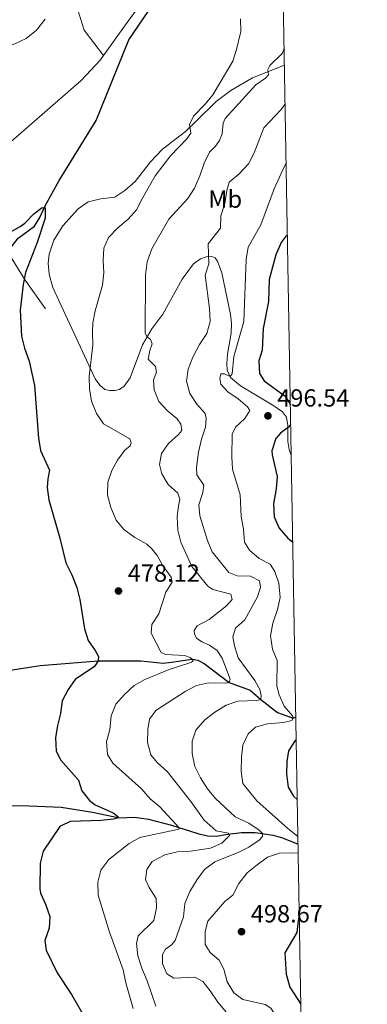
# Model space of a CAD drawing. Units: metres. Extents: x 614873 to 621812, y 697200 to 701943.
# Drawn here: x 621666 to 621806, y 698857 to 699256 of the extents above; entities that cross this region are included whole.
import ezdxf
from ezdxf.enums import TextEntityAlignment as Align

# ---------------------------------------------------------------- set-up
doc = ezdxf.new("R2010")
doc.units = ezdxf.units.M
doc.header["$MEASUREMENT"] = 0
doc.linetypes.add('DGN Style 2', pattern=[86.82635, 52.09581, -34.73054])
doc.linetypes.add('DGN Style 3', pattern=[121.55689, 86.82635, -34.73054])
for name, color, linetype, lineweight in [('Altimetria', 7, 'Continuous', 0), ('Edificios-construcciones', 7, 'Continuous', 0), ('Entidades rusticas', 7, 'Continuous', 0), ('Hidrografía', 7, 'Continuous', 0), ('Marco', 7, 'Continuous', 0), ('Viales-ffcc', 7, 'Continuous', 0)]:
    doc.layers.add(name, color=color, linetype=linetype, lineweight=lineweight)
doc.styles.add('Style-Arial', font='txt')
doc.styles.add('Style-Arial Narrow', font='txt')

# ---------------------------------------------------------------- blocks, each defined once
blk = doc.blocks.new('5PATER')
at = {"layer": 'Altimetria', "linetype": 'Continuous', "lineweight": 0}
h = blk.add_hatch(color=250, dxfattribs=at)
edge = h.paths.add_edge_path()
edge.add_ellipse((0, 0), major_axis=(-1.1, -1.11), ratio=0.999422, start_angle=0, end_angle=360)

msp = doc.modelspace()

# ---------------------------------------------------------------- linework, layer by layer
at = {"layer": 'Altimetria', "color": 30, "linetype": 'Continuous', "lineweight": 0, "flags": 128}
for points, elevation in [([(621592.098, 699259.007), (621594.533, 699254.481), (621597.363, 699250.361), (621598.786, 699249.11), (621605.282, 699246.434), (621609.611, 699243.932), (621614.241, 699241.837), (621618.978, 699240.166), (621624.259, 699239.092), (621635.065, 699238.725), (621640.01, 699239.428), (621652.92, 699242.69), (621663.622, 699246.093), (621668.168, 699248.162), (621672.323, 699251.628), (621675.822, 699256.044)], 480), ([(621754.847, 699256.132), (621754.971, 699251.12), (621753.199, 699243.828), (621751.673, 699239.065), (621743.665, 699225.369), (621740.502, 699221.595), (621735.827, 699216.759), (621734.212, 699213.386), (621734.763, 699209.922), (621733.122, 699207.621), (621726.486, 699200.798), (621720.345, 699192.625), (621715.143, 699183.588), (621712.763, 699178.825), (621709.368, 699175.152), (621705.19, 699171.568), (621701.446, 699167.735), (621699.55, 699163.344), (621699.261, 699158.372), (621699.519, 699153.342), (621699.039, 699148.366), (621695.978, 699138.052), (621695.121, 699133.111), (621694.905, 699129.547), (621695.109, 699124.161), (621693.653, 699111.39), (621693.729, 699106.409), (621694.511, 699101.504), (621696.602, 699096.462), (621699.437, 699092.339), (621710.045, 699086.195), (621710.633, 699084.587), (621710.253, 699083.428), (621707.978, 699081.615), (621705.04, 699077.589), (621702.72, 699073.43), (621701.186, 699068.669), (621701.006, 699063.435), (621702.339, 699058.398), (621704.468, 699053.367), (621707.67, 699049.526), (621712.107, 699046.332), (621716.968, 699043.571), (621718.908, 699041.723), (621721.093, 699039.013), (621723.231, 699035.136), (621726.706, 699030.185), (621727.144, 699028.271), (621724.54, 699024.227), (621721.818, 699015.398), (621718.97, 699011.071), (621718.687, 699007.6)], 480), ([(621772.432, 699244.366), (621771.819, 699242.339), (621766.599, 699237.322), (621765.901, 699235.717), (621766.142, 699233.474), (621764.949, 699232.139), (621760.944, 699229.527), (621748.527, 699215.816), (621747.849, 699214.019), (621747.357, 699209.599), (621746.304, 699206.929), (621744.664, 699204.676), (621742.282, 699202.246), (621740.144, 699197.724), (621738.4, 699192.605), (621736.136, 699187.673), (621733.457, 699183.447), (621725.839, 699175.16), (621718.933, 699163.126), (621717.042, 699157.828), (621716.339, 699152.389), (621716.21, 699128.934), (621717.11, 699127.462), (621718.445, 699126.365), (621719.102, 699124.638), (621718.072, 699121.943), (621717.408, 699118.479), (621720.445, 699115.49), (621720.852, 699113.172), (621719.648, 699110.099), (621719.925, 699105.997), (621721.744, 699101.338), (621725.192, 699097.748), (621729.125, 699094.313), (621730.606, 699092.116), (621731.032, 699089.583), (621729.761, 699087.941), (621725.713, 699084.355), (621722.874, 699080.251), (621721.996, 699075.807), (621723.041, 699072.047), (621725.585, 699067.741), (621729.396, 699064.19), (621730.293, 699061.805), (621729.529, 699058.105), (621729.247, 699054.683), (621729.426, 699049.224), (621730.636, 699044.372), (621735.162, 699034.585), (621741.57, 699026.571), (621743.55, 699025.227), (621750.826, 699023.392), (621751.426, 699021.236), (621749.161, 699018.685), (621742.095, 699013.037), (621737.212, 699010.561), (621736.127, 699008.701), (621736.148, 699007.344), (621737.041, 699005.517), (621739.226, 699004.02), (621742.297, 699002.722), (621745.374, 699000.588), (621747.433, 698997.524), (621750.584, 698988.913), (621750.238, 698987.586), (621748.637, 698987.308), (621741.806, 698987.514), (621736.948, 698986.331), (621732.421, 698984.026), (621720.58, 698976.335), (621718.033, 698972.764), (621717.307, 698968.564), (621717.25, 698963.277), (621718.485, 698958.276), (621721.163, 698955.174), (621725.282, 698951.521), (621734.727, 698939.487), (621740.088, 698931.867), (621744.933, 698927.581), (621749.898, 698926.667), (621750.405, 698925.695), (621747.276, 698922.608), (621742.648, 698920.599), (621734.618, 698919.327), (621729.135, 698919.037), (621724.263, 698917.935), (621719.103, 698915.115), (621716.92, 698911.894), (621716.436, 698907.927), (621717.873, 698904.707), (621720.641, 698900.151), (621720.782, 698896.41), (621719.775, 698891.262), (621713.39, 698885.1), (621712.733, 698881.994), (621713.347, 698877.032), (621714.875, 698871.981), (621717.096, 698866.815), (621720.544, 698856.62)], 485), ([(621772.829, 699221.608), (621771.066, 699219.421), (621764.191, 699212.037), (621760.338, 699201.938), (621758.068, 699197.483), (621754.095, 699193.321), (621750.173, 699190.111), (621749.225, 699186.701), (621748.431, 699181.478), (621746.856, 699176.484), (621746.746, 699171.481), (621741.678, 699165.106), (621741.947, 699157.029), (621740.5, 699152.508), (621742.233, 699138.946), (621742.534, 699133.701), (621741.201, 699128.887), (621738.151, 699124.342), (621735.51, 699119.313), (621733.629, 699114.468), (621733, 699109.496), (621734.29, 699104.524), (621737.11, 699100.206), (621740.464, 699096.503), (621740.926, 699094.462), (621740.64, 699090.871), (621739.083, 699086.117), (621737.807, 699080.828), (621736.96, 699074.559), (621737.094, 699071.697), (621740.011, 699067.449), (621739.523, 699064.434), (621737.902, 699059.513), (621738.289, 699055.027), (621741.402, 699045.012), (621743.404, 699040.428), (621750.026, 699032.151), (621753.482, 699030.816), (621758.814, 699030.665), (621762.444, 699028.782), (621762.918, 699026.248), (621761.602, 699022.321), (621756.489, 699013.015), (621752.824, 699009.563), (621751.683, 699006.06), (621752.301, 699002.382), (621753.789, 698997.583), (621760.527, 698988.359), (621762.671, 698984.792), (621763.194, 698982.352), (621763.02, 698980.735), (621761.416, 698980.315), (621753.695, 698980.087), (621748.958, 698978.49), (621744.388, 698975.628), (621740.351, 698972.542), (621736.672, 698968.276), (621735.276, 698963.899), (621735.318, 698958.896), (621736.321, 698953.609), (621738.615, 698949.057), (621741.431, 698944.572), (621744.727, 698940.632), (621752.605, 698933.31), (621758.149, 698930.654), (621762.278, 698927.825), (621763.658, 698926.449), (621763.625, 698925.301), (621762.3, 698923.798), (621758.099, 698920.995), (621754.054, 698918.927), (621744.403, 698914.973), (621740.247, 698911.983), (621737.299, 698907.944), (621734.283, 698903.026), (621732.329, 698898.111), (621731.747, 698892.741), (621728.329, 698883.251), (621726.927, 698881.428), (621724.417, 698879.74), (621723.278, 698877.548), (621723.298, 698873.736), (621725.054, 698869.773), (621727.829, 698868.003), (621736.361, 698868.31), (621739.589, 698866.557), (621742.588, 698862.878), (621745.689, 698858.292), (621749.179, 698854.126)], 490), ([(621773.245, 699197.737), (621772.717, 699196.855), (621768.34, 699187.392), (621762.975, 699172.827), (621757.845, 699163.736), (621757.035, 699158.801), (621756.086, 699133.764), (621752.114, 699119.53), (621751.451, 699112.469), (621750.646, 699111.508), (621748.308, 699112.508), (621746.902, 699112.463), (621746.46, 699110.591), (621746.891, 699108.297), (621749.688, 699105.193), (621753.871, 699102.348), (621757.663, 699099.115), (621758.613, 699097.682), (621756.549, 699094.435), (621752.74, 699090.915), (621751.374, 699088.083), (621751.287, 699078.918), (621751.587, 699073.878), (621754.675, 699063.489), (621755.004, 699054.79), (621755.951, 699049.674), (621756.419, 699044.451), (621758.496, 699041.099), (621762.362, 699037.855), (621766.793, 699035.529), (621768.712, 699032.586), (621770.339, 699027.858), (621770.79, 699022.042), (621769.807, 699017.142), (621767.87, 699011.668), (621766.957, 699006.447), (621767.686, 699001.122), (621769.608, 698996.474), (621769.44, 698986.251), (621770.488, 698982.633), (621772.391, 698978.007), (621775.868, 698974.074), (621776.089, 698973.212), (621775.547, 698972.293), (621772.125, 698971.456), (621765.659, 698970.821), (621760.839, 698969.527), (621757.935, 698966.807), (621755.798, 698962.299), (621755.208, 698957.333), (621755.088, 698951.693), (621755.771, 698946.736), (621761.35, 698939.769), (621773.946, 698928.576), (621777.867, 698925.477), (621777.993, 698925.397)], 495), ([(621718.687, 699007.6), (621722.772, 698999.803), (621724.517, 698998.912), (621732.178, 698998.546), (621734.473, 698997.787), (621735.316, 698997.055), (621735.66, 698996.405), (621734.983, 698995.871), (621733.903, 698995.44), (621726.016, 698992.809), (621716.149, 698988.837), (621711.769, 698986.423), (621707.836, 698982.69), (621704.378, 698978.827), (621702.56, 698974.167), (621701.935, 698968.517), (621700.554, 698963.685), (621701, 698958.508), (621703.239, 698954.94), (621714.777, 698944.639), (621718.268, 698940.52), (621722.144, 698937.356), (621729.901, 698928.967), (621729.838, 698928.224), (621714.126, 698924.919), (621709.796, 698922.417), (621701.495, 698916.024), (621698.36, 698911.632), (621697.063, 698906.797), (621697.293, 698901.56), (621701.885, 698886.626), (621707.298, 698871.365), (621708.388, 698866.06), (621711.394, 698855.626)], 480), ([(621778.112, 698918.6), (621775.921, 698918.714), (621770.511, 698918.489), (621765.754, 698916.946), (621761.465, 698913.855), (621757.47, 698910.553), (621754.076, 698906.31), (621751.648, 698901.547), (621748.43, 698899.014), (621741.556, 698890.981), (621740.475, 698886.906), (621740.562, 698881.642), (621742.473, 698878.342), (621746.224, 698875.291), (621748.031, 698871.564), (621749.36, 698866.489), (621752.035, 698862.053), (621755.672, 698859.291), (621764.755, 698857.349), (621767.06, 698855.875), (621769.534, 698852.11), (621771.504, 698846.951), (621774.295, 698842.801), (621779.514, 698838.158)], 495)]:
    msp.add_lwpolyline(points, dxfattribs=dict(at, elevation=elevation))
at = {"layer": 'Altimetria', "color": 30, "linetype": 'Continuous', "lineweight": 30, "flags": 128}
for points, elevation in [([(621661.396, 699169.654), (621665.74, 699172.14), (621667.569, 699173.534), (621671.238, 699177.224), (621674.635, 699179.884), (621675.775, 699179.719), (621675.835, 699175.526), (621672.591, 699165.636), (621667.804, 699153.537), (621666.886, 699148.621), (621665.691, 699138.231), (621666.317, 699127.702), (621667.482, 699122.841), (621669.358, 699117.688), (621671.464, 699107.815), (621673.148, 699086.462), (621673.909, 699081.519), (621677.537, 699073.54), (621676.847, 699069.981), (621676.659, 699066.484), (621677.256, 699061.518), (621681.781, 699046.069), (621684.221, 699035.97), (621686.608, 699031.184), (621688.602, 699026.025), (621689.836, 699021.178), (621691.702, 699009.341), (621693.252, 699004.642), (621696.102, 699000.609), (621697.409, 698998.082)], 475), ([(621773.753, 699168.628), (621773.26, 699168.316), (621771.256, 699165.726), (621769.062, 699160.744), (621766.436, 699150.756), (621766.067, 699141.775), (621763.923, 699130.909), (621763.487, 699122.059), (621762.21, 699117.726), (621762.515, 699112.647), (621764.411, 699109.752), (621772.861, 699103.536), (621774.868, 699100.21), (621774.95, 699099.989)], 500), ([(621775.088, 699092.021), (621775.051, 699091.937), (621774.149, 699090.883), (621770.964, 699088.555), (621769.095, 699086.286), (621767.421, 699081.417), (621767.552, 699079.758), (621769.665, 699071), (621769.256, 699065.935), (621768.088, 699059.862), (621768.439, 699054.711), (621770.392, 699050.111), (621773.918, 699046.066), (621775.92, 699044.351)], 500), ([(621697.409, 698998.082), (621697.234, 698996.418), (621695.759, 698994.089), (621687.962, 698988.814), (621685.104, 698984.712), (621682.701, 698980.251), (621682.015, 698975.122), (621680.783, 698970.166), (621680.05, 698965.218), (621680.243, 698959.875), (621682.198, 698956.206), (621689.278, 698948.111), (621690.693, 698943.773), (621693.75, 698939.821), (621696.057, 698938.071), (621703.354, 698934.926), (621705.229, 698933.388), (621705.097, 698932.747), (621703.445, 698932.303), (621698.472, 698931.747), (621685.97, 698931.362), (621681.715, 698929.375), (621674.993, 698919.41), (621673.78, 698914.555), (621673.715, 698904.123), (621673.894, 698902.356), (621675.901, 698897.864), (621677.684, 698892.85), (621677.4, 698888.14), (621675.661, 698883.269), (621676.179, 698879.354), (621680.736, 698870.119), (621686.445, 698861.36), (621690.498, 698854.303)], 475), ([(621777.31, 698964.581), (621776.844, 698964.142), (621774.162, 698959.92), (621773.508, 698955.635), (621773.45, 698950.635), (621774.04, 698945.193), (621776.209, 698941.625), (621777.735, 698940.23)], 500), ([(621778.553, 698893.307), (621778.122, 698891.344), (621777.526, 698886.378), (621772.67, 698878.187), (621773.299, 698869.544), (621774.798, 698864.264), (621779.178, 698857.447)], 500)]:
    msp.add_lwpolyline(points, dxfattribs=dict(at, elevation=elevation))
at = {"layer": 'Edificios-construcciones', "color": 250, "linetype": 'DGN Style 2', "lineweight": 0}
for points in [[(621770.854, 699334.924, 483.132), (621747.307, 699315.787, 482.12), (621742.515, 699309.498, 481.233), (621732.523, 699290.716, 480.125), (621723.739, 699275.195, 478.794), (621708.911, 699254.667, 478.839), (621699.43, 699241.353, 478.447)], [(621699.43, 699241.353, 478.447), (621698.158, 699239.566, 478.395), (621690.324, 699231.196, 478.395), (621648.773, 699195.076, 476.77)], [(621652.01, 699165.398, 475.328), (621656.338, 699163.85, 475.138), (621660.981, 699161.4, 474.694), (621667.766, 699150.43, 474.916), (621675.896, 699138.815, 476.912)]]:
    msp.add_polyline3d(points, dxfattribs=at)
at = {"layer": 'Entidades rusticas', "color": 92, "linetype": 'Continuous', "lineweight": 0}
msp.add_polyline3d([(621770.488, 699355.915, 487.508), (621765.778, 699352.634, 487.382), (621757.588, 699347.574, 487.72), (621751.902, 699340.483, 487.72), (621740.046, 699331.66, 487.382), (621724.873, 699324.032, 486.875), (621709.684, 699317.643, 486.368), (621696.499, 699315.82, 487.213), (621673.285, 699323.36, 486.875), (621673.714, 699322.127, 486.706), (621698.157, 699310.989, 485), (621700.708, 699305.243, 483.647), (621697.927, 699296.951, 483.647), (621687.857, 699277.832, 481.787), (621688.956, 699260.25, 480), (621691.545, 699251.615, 479.154), (621699.43, 699241.353, 478.447)], dxfattribs=at)
at = {"layer": 'Hidrografía', "color": 142, "linetype": 'DGN Style 3', "lineweight": 25}
for points in [[(621658.017, 699146.043, 471.987), (621659.785, 699154.774, 472.652), (621660.812, 699160.969, 473.539), (621661.74, 699163.332, 473.761), (621664.869, 699167.415, 473.982), (621671.49, 699172.262, 474.204), (621673.657, 699175.838, 474.648), (621675.797, 699180.487, 475.091), (621681.453, 699190.735, 475.535), (621696.437, 699215.088, 475.756), (621709.606, 699247.622, 477.309), (621717.527, 699259.207, 478.861), (621728.918, 699275.271, 479.304), (621750.969, 699298.104, 480.413), (621762.371, 699307.452, 480.635), (621768.193, 699311.89, 481.123), (621771.199, 699315.128, 481.418)], [(621630.613, 698985.952, 465.113), (621634.057, 698986.236, 466.266), (621651.61, 698991.042, 470), (621673.826, 698994.509, 472.217), (621697.234, 698996.418, 475), (621714.56, 698996.343, 476.153), (621723.522, 698995.498, 478.37), (621726.886, 698995.837, 478.592), (621735.316, 698997.055, 480), (621737.485, 698996.707, 480.532), (621740.054, 698995.332, 481.108), (621750.238, 698987.586, 485), (621758.74, 698984.484, 489.213), (621763.02, 698980.735, 490), (621769.75, 698975.458, 493.326), (621776.089, 698973.212, 495), (621777.152, 698973.668, 495.354)], [(621604.72, 698941.347, 463.347), (621608.637, 698940.517, 463.347), (621619.438, 698937.541, 464.322), (621626.916, 698935.107, 465.653), (621632.622, 698934.613, 466.54), (621640.063, 698935.181, 467.427), (621651.489, 698937.289, 468.314), (621659.596, 698937.796, 469.201), (621669.311, 698937.699, 470.531), (621682.254, 698937.111, 472.749), (621694.98, 698935.097, 473.636), (621705.939, 698932.88, 474.966), (621711.898, 698933.143, 476.296), (621717.55, 698932.364, 477.627), (621726.862, 698929.942, 479.179), (621737.535, 698926.516, 482.062), (621741.516, 698925.533, 482.949), (621744.896, 698925.418, 483.614), (621749.699, 698926.229, 484.723), (621755.189, 698926.882, 486.94), (621760.762, 698926.868, 488.936), (621768.005, 698925.82, 491.597), (621771.747, 698924.793, 492.927), (621778.051, 698922.126, 493.603)]]:
    msp.add_polyline3d(points, dxfattribs=at)
at = {"layer": 'Marco', "color": 250, "linetype": 'Continuous', "lineweight": 0, "flags": 128}
msp.add_lwpolyline([(614873.47, 701826.46), (618299.43, 701883.71), (621725.37, 701942.64), (621765.72, 699629.4), (621806.05, 697316.17), (618377.82, 697257.25), (614949.61, 697200.01), (614911.55, 699513.23)], close=True, dxfattribs=at)
at = {"layer": 'Viales-ffcc', "color": 250, "linetype": 'DGN Style 3', "lineweight": 0}
msp.add_polyline3d([(621775.304, 699079.671, 501.027), (621774.476, 699081.85, 500.636), (621773.921, 699085.099, 500.193), (621773.955, 699091.672, 499.527), (621773.448, 699094.944, 499.306), (621771.752, 699097.121, 498.862), (621768.229, 699099.596, 498.197), (621754.741, 699107.602, 495.758), (621750.807, 699110.99, 495.092), (621749.415, 699114.066, 494.87), (621749.3, 699116.688, 494.649), (621749.541, 699120.47, 494.205), (621751.066, 699128.942, 493.54), (621751.167, 699132.846, 493.318), (621750.692, 699136.523, 493.096), (621747.261, 699153.332, 491.322), (621745.451, 699158.179, 490.435), (621744.596, 699159.506, 489.548), (621743.178, 699160.057, 489.105), (621740.913, 699159.912, 489.105), (621738.657, 699159.051, 489.105), (621735.735, 699157.013, 488.661), (621731.256, 699150.862, 487.774), (621723.45, 699136.679, 486.222), (621718.878, 699130.673, 485.335), (621715.157, 699124.316, 484.226), (621710.128, 699110.888, 481.787), (621707.728, 699107.53, 481.565), (621705.845, 699106.21, 481.344), (621704.026, 699105.746, 481.344), (621701.93, 699105.74, 481.122), (621699.891, 699106.208, 481.122), (621697.899, 699107.867, 480.678), (621696.094, 699110.499, 480.457), (621678.896, 699147.499, 476.775), (621677.476, 699152.791, 475.888), (621677.066, 699157.371, 475.445), (621677.4, 699161.008, 475.223), (621679.321, 699166.638, 475.223), (621682.985, 699172.448, 475.445), (621689.217, 699179.303, 475.445), (621693.273, 699182.129, 475.667), (621698.297, 699183.292, 476.11), (621704.052, 699184.035, 476.775), (621708.033, 699186.648, 477.219), (621712.178, 699190.353, 477.662), (621718.385, 699198.351, 478.328), (621723.319, 699203.374, 478.549), (621732.536, 699210.623, 480.102), (621737.05, 699214.939, 480.545), (621744.897, 699222.739, 481.876), (621750.938, 699227.192, 482.098), (621759.709, 699232.353, 483.872), (621772.554, 699237.412, 486.183)], dxfattribs=at)

# ---------------------------------------------------------------- block references
at = {"layer": 'Altimetria', "color": 250, "linetype": 'Continuous', "lineweight": 0}
for p in [(621765.884, 699095.519, 496.536), (621705.465, 699024.645, 478.118), (621755.2, 698886.775, 498.665)]:
    msp.add_blockref('5PATER', p, dxfattribs=at)

# ---------------------------------------------------------------- texts
at = {"layer": 'Altimetria', "color": 250, "linetype": 'Continuous', "lineweight": 0, "style": 'Style-Arial'}
for s, p in [('496.54', (621769.634, 699099.269, 496.536)), ('478.12', (621709.215, 699028.395, 478.118)), ('498.67', (621758.95, 698890.525, 498.665))]:
    msp.add_text(s, height=7, dxfattribs=at).set_placement(p)
at = {"layer": 'Entidades rusticas', "color": 92, "linetype": 'Continuous', "lineweight": 0, "style": 'Style-Arial Narrow'}
msp.add_text('Mb', height=7, dxfattribs=at).set_placement((621748.627, 699183.218, 513.547), align=Align.MIDDLE_CENTER)

doc.saveas('drawing.dxf')
